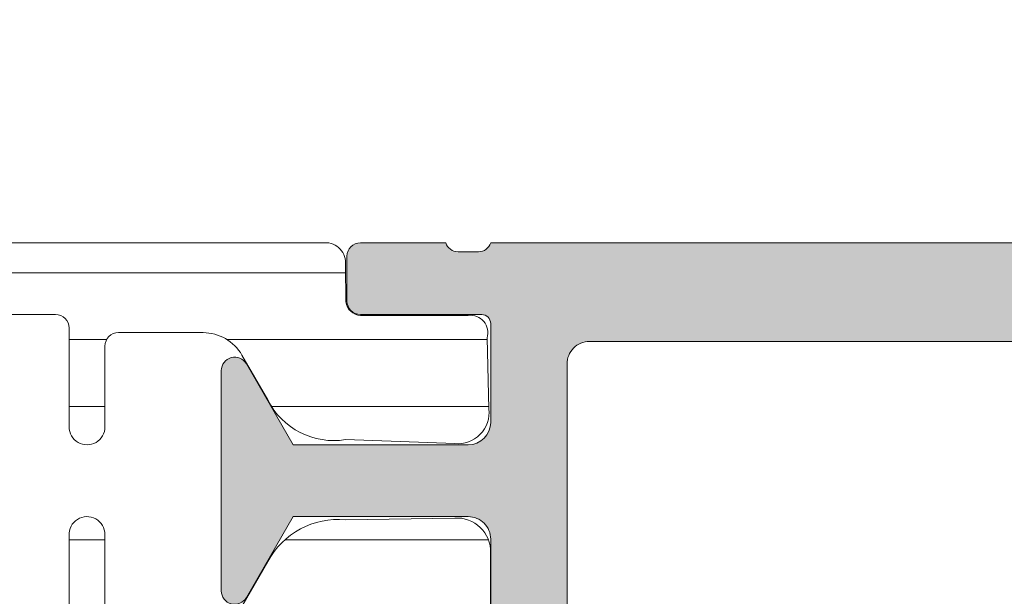
# Model space of a CAD drawing. Units: millimetres. Extents: x 1999 to 5149, y 975 to 2460.
# Drawn here: x 2525 to 2547, y 2037 to 2050 of the extents above; entities that cross this region are included whole.
import ezdxf

# ---------------------------------------------------------------- set-up
doc = ezdxf.new("R2010")
doc.units = ezdxf.units.MM
for name, color, linetype, lineweight in [('0S-Profile Aluminium', 254, 'Continuous', 0), ('0S-Profile PVC-U', 22, 'Continuous', 0), ('0S-Shading Aluminium', 252, 'Continuous', 0), ('0S-Shading PVC-U', 253, 'Continuous', 0)]:
    doc.layers.add(name, color=color, linetype=linetype, lineweight=lineweight)

# ---------------------------------------------------------------- blocks, each defined once
blk = doc.blocks.new('335600__17AAEA6D_6301_4A9F_902B_EE8FED34F0C5_')
at = {"layer": '0S-Shading Aluminium'}
h = blk.add_hatch(color=256, dxfattribs=at)
edge = h.paths.add_edge_path()
edge.add_arc((-37.1000000000001, 75.99000000000002), 1.4999999999999, 89.99999999999673, 180)
edge.add_line((-38.60000000000001, 75.99000000000002), (-38.60000000000001, 72.98999999999995))
edge.add_line((-38.60000000000001, 72.98999999999995), (-36.60000000000001, 72.98999999999995))
edge.add_arc((-36.60000000000001, 73.48999999999995), 0.5, 270, 360)
edge.add_line((-36.10000000000001, 73.48999999999995), (-36.10000000000001, 73.98999999999995))
edge.add_line((-36.10000000000001, 73.98999999999995), (-37.10000000000001, 73.98999999999995))
edge.add_line((-37.10000000000001, 73.98999999999995), (-37.10000000000001, 74.98999999999995))
edge.add_ellipse((-36.10000000000001, 74.98999999999995), major_axis=(0, 1), ratio=1, start_angle=360, end_angle=450, ccw=False)
edge.add_line((-36.10000000000001, 75.98999999999995), (-32.10000000000001, 75.98999999999995))
edge.add_ellipse((-32.10000000000001, 74.98999999999995), major_axis=(0, 1), ratio=1, start_angle=270, end_angle=360, ccw=False)
edge.add_line((-31.10000000000001, 74.98999999999995), (-31.10000000000001, 73.98999999999995))
edge.add_line((-31.10000000000001, 73.98999999999995), (-32.10000000000001, 73.98999999999995))
edge.add_line((-32.10000000000001, 73.98999999999995), (-32.10000000000001, 73.48999999999995))
edge.add_arc((-31.60000000000001, 73.48999999999995), 0.5, 180, 270)
edge.add_line((-31.60000000000001, 72.98999999999995), (-28.80000000000006, 72.98999999999995))
edge.add_arc((-28.80000000000006, 73.48999999999995), 0.5, 270, 450)
edge.add_line((-28.80000000000006, 73.98999999999995), (-29.10000000000001, 73.98999999999995))
edge.add_ellipse((-29.10000000000001, 74.48999999999995), major_axis=(0, 0.5), ratio=1, start_angle=90, end_angle=180, ccw=False)
edge.add_line((-29.60000000000001, 74.48999999999995), (-29.60000000000001, 74.98999999999995))
edge.add_ellipse((-29.10000000000001, 74.98999999999995), major_axis=(0, 0.4999999999999858), ratio=1, start_angle=360, end_angle=450, ccw=False)
edge.add_line((-29.10000000000001, 75.48999999999995), (-17.79999866485569, 75.48999999999995))
edge.add_ellipse((-17.79999866485569, 74.98999999999995), major_axis=(0, 0.5), ratio=1, start_angle=270, end_angle=360, ccw=False)
edge.add_line((-17.29999866485569, 74.98999999999995), (-17.29999866485569, 74.48999999999995))
edge.add_ellipse((-17.79999866485569, 74.48999999999995), major_axis=(0, 0.5), ratio=1, start_angle=180, end_angle=270, ccw=False)
edge.add_line((-17.79999866485569, 73.98999999999995), (-18.09999866485575, 73.98999999999995))
edge.add_arc((-18.0999986648557, 73.48999999999995), 0.4999999999999432, 90.00000000000489, 180)
edge.add_line((-18.59999866485565, 73.48999999999995), (-18.59999866485563, 68.98999999999995))
edge.add_arc((-18.09999866485566, 68.9899999999999), 0.4999999999999574, 180, 269.9999999999902)
edge.add_line((-18.09999866485575, 68.48999999999995), (-17.29999866485577, 68.48999999999995))
edge.add_arc((-17.29999866485573, 68.98999999999995), 0.500000000000057, 269.9999999999951, 359.9999999999999)
edge.add_line((-16.79999866485568, 68.98999999999995), (-16.79999866485569, 70.98999999999995))
edge.add_ellipse((-16.29999866485569, 70.98999999999995), major_axis=(0, 0.5), ratio=1, start_angle=360, end_angle=450, ccw=False)
edge.add_line((-16.29999866485569, 71.48999999999995), (-15.79999866485569, 71.48999999999995))
edge.add_arc((-15.79999866485562, 71.98999999999982), 0.4999999999999289, 269.9999999999919, 360.0000000000001)
edge.add_line((-15.29999866485569, 71.98999999999982), (-15.29999866485568, 74.98999999999995))
edge.add_ellipse((-14.80005776511191, 74.98999999999995), major_axis=(0, 0.4999408997437591), ratio=1, start_angle=360.00000000000813, end_angle=450, ccw=False)
edge.add_line((-14.80005776511198, 75.48994089974377), (-13.0999973297115, 75.48994089974377))
edge.add_ellipse((-13.09999732971147, 73.989940899744), major_axis=(0, 1.499999999999744), ratio=1, start_angle=270, end_angle=360.0000000000011, ccw=False)
edge.add_line((-11.59999732971172, 73.989940899744), (-11.59999732971172, 47.99004089974431))
edge.add_ellipse((-12.09999732971164, 47.99004089974386), major_axis=(0, 0.4999999999999183), ratio=1, start_angle=180.0000000000554, end_angle=270, ccw=False)
edge.add_line((-12.09999732971116, 47.49004089974397), (-16.29999999999936, 47.49004089974408))
edge.add_ellipse((-16.29999999999927, 47.99004089974391), major_axis=(0, 0.4999999999998579), ratio=1, start_angle=90, end_angle=179.9999999999902, ccw=False)
edge.add_line((-16.79999999999913, 47.99004089974391), (-16.79999999999947, 49.99000000000007))
edge.add_arc((-17.29999999999989, 49.98999999999972), 0.5000000000004228, 0, 90.00000000004236)
edge.add_line((-17.30000000000027, 50.49000000000018), (-18.09999999999952, 50.48999999999985))
edge.add_arc((-18.09999999999979, 49.99000000000007), 0.4999999999997442, 89.99999999996906, 180)
edge.add_line((-18.59999999999954, 49.99000000000007), (-18.59999999999954, 45.49000000000018))
edge.add_arc((-18.09999999999923, 45.49000000000012), 0.5000000000003127, 180, 270.0000000000164)
edge.add_line((-18.09999999999908, 44.98999999999983), (-10.59998916046194, 44.99000000000046))
edge.add_ellipse((-10.67882554457307, 44.72247961986135), major_axis=(0, 0.2788948354657926), ratio=1, start_angle=268.83541062600045, end_angle=343.5801235805118, ccw=False)
edge.add_line((-10.39998831884602, 44.71681121635237), (-10.39998831884585, 44.26252070572565))
edge.add_ellipse((-10.67885641448907, 44.25686004624862), major_axis=(0, 0.2789255417372138), ratio=1, start_angle=196.4245945552941, end_angle=271.1628700728806, ccw=False)
edge.add_line((-10.59998931884618, 43.98931670572557), (-10.59998931884652, 42.09000021634375))
edge.add_arc((-10.29998931884626, 42.09000021634341), 0.3000000000002636, 180, 269.9999999999945)
edge.add_line((-10.29998931884628, 41.79000021634311), (-9.299989318847137, 41.79000021634289))
edge.add_arc((-9.299989318846784, 42.09000021634358), 0.3000000000006793, 269.9999999999321, 360.0000000000001)
edge.add_line((-8.999989318846103, 42.09000021634358), (-8.999989318846616, 44.79000001260732))
edge.add_ellipse((-8.799989318846627, 44.79000001260732), major_axis=(0, 0.1999999999999851), ratio=1, start_angle=359.99999934330964, end_angle=450, ccw=False)
edge.add_line((-8.799989316554345, 44.99000001260725), (-6.599988953194669, 44.98999998739203))
edge.add_ellipse((-6.599988953189125, 44.49000035304925), major_axis=(0, 0.4999996343427711), ratio=1, start_angle=269.99997267924334, end_angle=360.0000000006351, ccw=False)
edge.add_line((-6.099989318846411, 44.49000011463085), (-6.099989318846298, 40.58996231588401))
edge.add_line((-6.099989318846298, 40.58996231588401), (-7.901590095901681, 39.54980762227905))
edge.add_arc((-7.751590095901505, 39.29000000114365), 0.3000000000001071, 120.0000000000231, 269.9999999999728)
edge.add_line((-7.751590095901648, 38.99000000114359), (-2.848388541791181, 38.9900000011433))
edge.add_arc((-2.848388541791351, 39.2900000011436), 0.3000000000002458, 270.0000000000326, 419.9999999999877)
edge.add_line((-2.698388541791175, 39.5498076222791), (-4.499989318846331, 40.58996231588395))
edge.add_line((-4.499989318846331, 40.58996231588395), (-4.499989318846273, 44.48999999999881))
edge.add_ellipse((-3.999989318846331, 44.48999999999887), major_axis=(0, 0.4999999999999361), ratio=1, start_angle=360.00000000000654, end_angle=450, ccw=False)
edge.add_line((-3.999989318846389, 44.98999999999881), (-1.799989318846627, 44.99000000000098))
edge.add_ellipse((-1.799989318846556, 44.79000000000092), major_axis=(0, 0.2000000000000313), ratio=1, start_angle=270, end_angle=360.00000000002035, ccw=False)
edge.add_line((-1.599989318846525, 44.79000000000092), (-1.59998931884634, 42.09000000000054))
edge.add_arc((-1.299989318846058, 42.09000000000115), 0.3000000000002885, 180, 270.000000000076)
edge.add_line((-1.299989318845661, 41.79000000000093), (-0.2999893188461726, 41.79000000000093))
edge.add_arc((-0.2999893188465137, 42.09000000000094), 0.3000000000000256, 270.0000000000652, 360.0000000000001)
edge.add_line((1.06811535119e-05, 42.09000000000094), (1.06811534977e-05, 43.98931648938338))
edge.add_ellipse((0.0788777767964319, 44.25685982990642), major_axis=(0, 0.2789255417371734), ratio=1, start_angle=88.8371299271194, end_angle=163.5754054446976, ccw=False)
edge.add_line((-0.1999903188467584, 44.26252048938346), (-0.199990318846659, 44.71681100001029))
edge.add_ellipse((0.0788471276961644, 44.7224794080081), major_axis=(0, 0.2788950563271979), ratio=1, start_angle=16.419876419462412, end_angle=91.16458937398153, ccw=False)
edge.add_line((1.06811533271e-05, 44.99000000000103), (1.06811534408e-05, 64.49000000000217))
edge.add_ellipse((1.000010681153412, 64.49000000000223), major_axis=(0, 0.9999999999999716), ratio=1, start_angle=359.99999999999187, end_angle=450, ccw=False)
edge.add_line((1.000010681153554, 65.49000000000223), (14.59999694824174, 65.48999999999985))
edge.add_arc((14.60001747590982, 65.98997947233266), 0.4999794727542417, 269.997647605934, 360.0023523939925)
edge.add_line((15.09999694824265, 65.99000000000007), (15.09999694824219, 66.49000000000007))
edge.add_line((15.09999694824219, 66.49000000000007), (14.09999694824219, 66.48999999999961))
edge.add_line((14.09999694824219, 66.48999999999961), (14.09999694824219, 67.9899999999995))
edge.add_ellipse((15.10002878640011, 67.98996816184234), major_axis=(0, 1.000031838664734), ratio=1, start_angle=360.0018241339988, end_angle=449.9981758661003, ccw=False)
edge.add_line((15.09999694824219, 68.99000000000024), (19.09999694824264, 68.99000000000007))
edge.add_ellipse((19.09992794841872, 67.9899310001761), major_axis=(0, 1.000069002204261), ratio=1, start_angle=270.00395312586204, end_angle=359.9960468740733, ccw=False)
edge.add_line((20.09999694824265, 67.98999999999893), (20.0999969482422, 66.48999999999961))
edge.add_line((20.0999969482422, 66.48999999999961), (19.09999694824219, 66.49000000000007))
edge.add_line((19.09999694824219, 66.49000000000007), (19.09999694824219, 65.9900000000004))
edge.add_arc((19.59997135552382, 65.98997440728168), 0.4999744079366549, 179.9970671403861, 270.0029328596152)
edge.add_line((19.59999694824219, 65.49000000000007), (20.90000000000035, 65.49000000000007))
edge.add_arc((20.89999432902417, 65.99000567097589), 0.5000056710080121, 270.0006498386311, 359.999350161587)
edge.add_line((21.40000000000001, 65.9900000000016), (21.40000000000001, 75.98999999999995))
edge.add_arc((19.90002811001488, 75.99002810999878), 1.499971890248521, 359.9989262571822, 450.0010405805702)
edge.add_line((19.90000086818978, 77.4899999999999), (-37.10000000000001, 77.48999999999995))
edge = h.paths.add_edge_path()
edge.add_ellipse((-8.899997329711468, 74.78998778104805), major_axis=(0, 0.5), ratio=1, start_angle=360, end_angle=450, ccw=False)
edge.add_line((-8.899997329711468, 75.28998778104805), (15.09999999999948, 75.28998778104756))
edge.add_ellipse((15.10002560021431, 74.79001338126255), major_axis=(0, 0.499974400440422), ratio=1, start_angle=269.9970676473249, end_angle=360.00293371873346, ccw=False)
edge.add_line((15.59999999999994, 74.7899877929679), (15.59999999999994, 71.6899874114993))
edge.add_ellipse((15.09999999999994, 71.6899874114993), major_axis=(0, 0.5), ratio=1, start_angle=180, end_angle=270, ccw=False)
edge.add_line((15.09999999999994, 71.1899874114993), (13.29999771118176, 71.1899874114993))
edge.add_arc((13.29999771118176, 70.6899874114993), 0.5, 90, 180)
edge.add_line((12.79999771118176, 70.6899874114993), (12.79999771118164, 68.18998741149954))
edge.add_ellipse((12.29999771118164, 68.18998741149954), major_axis=(0, 0.5), ratio=1, start_angle=180, end_angle=270, ccw=False)
edge.add_line((12.29999771118164, 67.68998741149954), (-1.199989318846264, 67.68998741149954))
edge.add_arc((-1.199989318846306, 66.68998741149954), 0.9999999999999571, 89.99999999999756, 180)
edge.add_line((-2.199989318846263, 66.68998741149966), (-2.199989318846832, 47.19000000000057))
edge.add_ellipse((-2.699989318847116, 47.19000000000057), major_axis=(0, 0.5000000000002843), ratio=1, start_angle=179.9999999999805, end_angle=270, ccw=False)
edge.add_line((-2.699989318847286, 46.69000000000035), (-8.899997329711452, 46.68999999999942))
edge.add_ellipse((-8.899997329711681, 47.18999999999965), major_axis=(0, 0.5000000000002274), ratio=1, start_angle=90, end_angle=180.0000000000261, ccw=False)
edge.add_line((-9.399997329711908, 47.18999999999954), (-9.399997329711468, 74.78998778104805))
at = {"layer": '0S-Profile Aluminium', "color": 7}
for points in [[(-2.199989318846263, 66.68998741149966), (-2.199989318846832, 47.19000000000057)], [(1.06811533271e-05, 44.99000000000103), (1.06811534408e-05, 64.49000000000217)], [(-2.699989318847286, 46.69000000000035), (-8.899997329711452, 46.68999999999942)], [(-8.799989316554345, 44.99000001260725), (-6.599988953194669, 44.98999998739203)], [(-3.999989318846389, 44.98999999999881), (-1.799989318846627, 44.99000000000098)], [(-1.599989318846525, 44.79000000000092), (-1.59998931884634, 42.09000000000054)], [(-0.1999903188467584, 44.26252048938346), (-0.199990318846659, 44.71681100001029)], [(-6.099989318846411, 44.49000011463085), (-6.099989318846298, 40.58996231588401), (-7.901590095901681, 39.54980762227905)], [(-2.698388541791175, 39.5498076222791), (-4.499989318846331, 40.58996231588395), (-4.499989318846273, 44.48999999999881)], [(1.06811535119e-05, 42.09000000000094), (1.06811534977e-05, 43.98931648938338)], [(-1.299989318845661, 41.79000000000093), (-0.2999893188461726, 41.79000000000093)], [(-7.751590095901648, 38.99000000114359), (-2.84838854179118, 38.9900000011433)]]:
    blk.add_lwpolyline(points, dxfattribs=at)
at = {"layer": '0S-Profile Aluminium', "color": 7, "extrusion": (0, 0, -1)}
for centre, radius, start, end in [((2.699989318847116, 47.19000000000057), 0.5000000000002843, 180, 270.0000000000196), ((6.599988953189125, 44.49000035304925), 0.4999996343427711, 89.99999999936489, 180.0000273207567), ((3.999989318846331, 44.48999999999887), 0.4999999999999361, 0, 89.99999999999348), ((1.799989318846556, 44.79000000000092), 0.2000000000000313, 89.99999999997965, 180), ((-0.0788471276961644, 44.7224794080081), 0.2788950563271979, 358.8354106260185, 73.58012358053774), ((-0.0788777767964319, 44.25685982990642), 0.2789255417371734, 286.4245945553025, 1.162870072880582)]:
    blk.add_arc(centre, radius, start, end, dxfattribs=at)
at = {"layer": '0S-Profile Aluminium', "color": 7}
for centre, radius, start, end in [((-1.299989318846058, 42.09000000000115), 0.3000000000002885, 180, 270.000000000076), ((-0.2999893188465137, 42.09000000000094), 0.3000000000000256, 270.0000000000652, 0), ((-7.751590095901505, 39.29000000114365), 0.3000000000001071, 120.0000000000231, 269.9999999999728), ((-2.848388541791351, 39.2900000011436), 0.3000000000002458, 270.0000000000326, 59.99999999998768)]:
    blk.add_arc(centre, radius, start, end, dxfattribs=at)
blk = doc.blocks.new('284341__3A592E9C_1EC4_4C4A_9472_2AEDD2AFA368___4CE5F0E2_8A6E_4000_AAD1_F34520B3D784_')
at = {"layer": '0S-Shading PVC-U'}
h = blk.add_hatch(dxfattribs=at)
h.set_pattern_fill('ANSI31', color=256, scale=0.4680000000000001, angle=45, style=0)
h.set_pattern_definition([(90, (0, 0), (-1.485899999999999, 3e-16), [])])
edge = h.paths.add_edge_path()
edge.add_arc((-14.76410641168061, 39.49981073693533), 0.5000000000000285, 89.99999999999673, 119.9999999999987)
edge.add_line((-15.01410641168063, 39.9328234388276), (-19.24904737710766, 37.48777913243595))
edge.add_arc((-18.99904737710766, 37.05476643054374), 0.4999999999999795, 120.0000000000005, 181.3791880375964)
edge.add_line((-19.49890252636146, 37.04273190668818), (-18.9989005818972, 16.27510124871958))
edge.add_arc((-17.99919028338955, 16.29917029643076), 1, 181.3791880375996, 269.9999999999992)
edge.add_line((-17.99919028338957, 15.29917029643076), (-10.49919028338954, 15.29917029643064))
edge.add_ellipse((-10.49919028338954, 14.79917029643064), major_axis=(0, 0.5), ratio=1, start_angle=270, end_angle=360, ccw=False)
edge.add_line((-9.999190283389538, 14.79917029643064), (-9.999190283389538, 9.199383249588948))
edge.add_ellipse((-10.19919028338952, 9.199383249588948), major_axis=(0, 0.1999999999999922), ratio=1, start_angle=179.9999999999919, end_angle=270, ccw=False)
edge.add_line((-10.19919028338955, 8.99938324958896), (-10.49919028338976, 8.99938324958896))
edge.add_arc((-10.49919028338976, 8.499383249589073), 0.4999999999998864, 90, 180)
edge.add_line((-10.99919028338965, 8.499383249589073), (-10.99919028338944, 8.099383249588639))
edge.add_arc((-10.49919028338944, 8.099383249588925), 0.5, 180, 269.9999999999984)
edge.add_line((-10.49919028338945, 7.599383249588925), (-9.907132779609057, 7.599383249588925))
edge.add_ellipse((-9.907132779609071, 7.399383249588936), major_axis=(0, 0.2000000000000028), ratio=1, start_angle=279.99999999999807, end_angle=359.99999999999596, ccw=False)
edge.add_line((-9.710171229006617, 7.434112885122317), (-8.982056688740357, 3.304770130310942))
edge.add_arc((-5.042825676691535, 3.999362840978676), 3.999999999999996, 190.0000000000002, 270.5524425235895)
edge.add_line((-5.004258510418481, -0.0004512264106893), (-0.298404562794957, -0.000829702598935))
edge.add_arc((-0.2983804347922501, 0.2991702964307024), 0.2999999999999333, 269.9953918909177, 360.0403432461901)
edge.add_line((0.0016194908394027, 0.2993815331563496), (-5.761849309997291e-08, 2.599475964102794))
edge.add_arc((-0.2000000080394528, 2.599335139618858), 0.1999999999998112, 0.0403432462444002, 89.99539189096797)
edge.add_line((-0.1999839227044902, 2.799335138971798), (-0.7999841054192699, 2.799383394991878))
edge.add_arc((-0.8000001907544458, 2.599383395638938), 0.1999999999997424, 89.99539189090687, 180.0403432462082)
edge.add_line((-1.000000141175348, 2.599242571155115), (-0.9997185914481718, 2.199383612218582))
edge.add_ellipse((-1.19971854186933, 2.199242787734817), major_axis=(0, 0.20000000000001), ratio=1, start_angle=179.9953918909435, end_angle=270.0403432461992, ccw=False)
edge.add_line((-1.199734627204378, 1.99924278838165), (-1.998597895333347, 1.999307038298411))
edge.add_line((-1.998597895333347, 1.999307038298411), (-3.693885817815115, 2.298232039101208))
edge.add_ellipse((-2.999293108030258, 6.23746304614491), major_axis=(0, 3.999999994917614), ratio=1, start_angle=90.0183751991782, end_angle=170.0000000000045, ccw=False)
edge.add_line((-6.999292897240991, 6.236180215263062), (-6.999377339798968, 6.499480873352409))
edge.add_ellipse((-5.999377395422357, 6.499801581071835), major_axis=(0, 0.9999999958033264), ratio=1, start_angle=-0.004608109057187448, end_angle=90.0183751991782, ccw=False)
edge.add_line((-5.999296968747443, 7.499801573640922), (-1.000080484293604, 7.499399503279164))
edge.add_arc((-1.000000057618166, 8.499399500044943), 1.000000000000033, 269.9953918909321, 360.0000000000001)
edge.add_line((-5.76181378e-08, 8.499399500044943), (-5.76185073e-08, 41.28999970495374))
edge.add_arc((-0.4449176555711887, 41.3128155829296), 0.4455022258707587, 357.0643790984671, 457.1022899698883)
edge.add_line((-0.5000000576180242, 41.75489946890661), (-1.318959384948058, 41.76475157023822))
edge.add_ellipse((-1.271203376423258, 42.10977998838376), major_axis=(0, 0.348317736669062), ratio=1, start_angle=93.25440303735769, end_angle=172.1196562275321, ccw=False)
edge.add_line((-1.618959384878678, 42.09000616069636), (-1.618907954545136, 44.48999969140425))
edge.add_arc((-2.006461389167228, 44.5365765894382), 0.3903422499779494, 353.1469541246167, 466.7425502628587)
edge.add_line((-2.118907968094234, 44.91037177266758), (-3.699002977354297, 44.95161398516932))
edge.add_arc((-3.774828614652449, 44.25528564464218), 0.7004446338526252, 83.78534827605003, 185.3480974211444)
edge.add_line((-4.472224077192805, 44.18999970495327), (-4.384940684992869, 41.75787775947543))
edge.add_arc((-2.760931482774395, 41.49595058701925), 1.644995967338874, 170.8379897867913, 243.3409517702743)
edge.add_line((-3.499008853677679, 40.02583034461673), (-2.501265780310262, 39.44977859922625))
edge.add_ellipse((-3.001268718471919, 38.58375489179684), major_axis=(0, 1.000000000000025), ratio=1, start_angle=269.9991381130726, end_angle=329.99980561260014, ccw=False)
edge.add_line((-2.001268718585038, 38.58373984903222), (-2.001297059099456, 36.69974259047962))
edge.add_ellipse((-2.301297059065518, 36.69974710330695), major_axis=(0, 0.2999999999999972), ratio=1, start_angle=180, end_angle=269.9991381134955, ccw=False)
edge.add_line((-2.301297059065518, 36.39974710330694), (-4.099002977354288, 36.39974710330694))
edge.add_arc((-4.099002977354302, 35.99974710330696), 0.4000000000000128, 89.99999999999798, 270)
edge.add_line((-4.099002977354302, 35.59974710330692), (-1.899002977354342, 35.59974710330692))
edge.add_ellipse((-1.899002977354342, 35.29974710330691), major_axis=(0, 0.3000000000000043), ratio=1, start_angle=270, end_angle=360, ccw=False)
edge.add_line((-1.599002977354331, 35.29974710330691), (-1.599002977354274, 20.79974710330697))
edge.add_ellipse((-2.099002977354288, 20.79974710330697), major_axis=(0, 0.5000000000000142), ratio=1, start_angle=180, end_angle=270, ccw=False)
edge.add_line((-2.099002977354288, 20.29974710330697), (-8.499997871202964, 20.29974710330697))
edge.add_ellipse((-8.499997871202837, 20.79974710330686), major_axis=(0, 0.4999999999998508), ratio=1, start_angle=90, end_angle=179.9999999999854, ccw=False)
edge.add_line((-8.99999787120268, 20.79974710330686), (-8.999997871202849, 35.29974710330697))
edge.add_ellipse((-8.699997871202852, 35.29974710330697), major_axis=(0, 0.2999999999999936), ratio=1, start_angle=360, end_angle=450, ccw=False)
edge.add_line((-8.699997871202852, 35.59974710330697), (-6.520663820474538, 35.59974710330697))
edge.add_arc((-6.499190283389593, 35.99917029643064), 0.4000000000000349, 266.9226630513604, 449.9999999999939)
edge.add_line((-6.499190283389553, 36.39917029643068), (-8.297703641906978, 36.39974710330694))
edge.add_ellipse((-8.297703641906978, 36.69974710330695), major_axis=(0, 0.2999999999999971), ratio=1, start_angle=90.0008618865046, end_angle=180, ccw=False)
edge.add_line((-8.597703641873025, 36.69974259047979), (-8.597731994942052, 38.58457446658338))
edge.add_ellipse((-7.597731995055227, 38.58458950934102), major_axis=(0, 0.999999999999974), ratio=1, start_angle=30.000194387405884, end_angle=90.0008618865046, ccw=False)
edge.add_line((-8.097734933216941, 39.45061321677031), (-7.101437448514361, 40.02583034461673))
edge.add_arc((-7.934228557017577, 41.59066384261751), 1.772637838608663, 298.0215291525438, 365.4127905950976)
edge.add_line((-6.169495032409344, 41.75787775947543), (-6.130925904945713, 44.18999970495332))
edge.add_arc((-6.877932391554027, 44.23945573770885), 0.7486418303907523, 356.2122247172554, 451.7996573546238)
edge.add_line((-6.901443324837757, 44.98772829916418), (-8.48153833409779, 44.9831544143625))
edge.add_arc((-8.493032710829652, 44.49476081813753), 0.4885288379717235, 88.65178879332586, 180.5584046731706)
edge.add_line((-8.981538347646902, 44.48999969140425), (-8.981486917313362, 42.09000616069636))
edge.add_ellipse((-9.303304100323713, 42.09903626555171), major_axis=(0, 0.3219438492570096), ratio=1, start_angle=183.8857436350502, end_angle=268.39271735562954, ccw=False)
edge.add_line((-9.281486917243967, 41.77783250997452), (-10.10000531787796, 41.77357634694334))
edge.add_arc((-10.12695534642927, 41.30116277228552), 0.4731816665508968, 86.73495605447019, 181.3518190444135)
edge.add_line((-10.60000531787797, 41.28999970495322), (-10.60000531787797, 40.50009157993651))
edge.add_ellipse((-11.10000523900513, 40.49981073693522), major_axis=(0, 0.4999999999999462), ratio=1, start_angle=180.0000000000065, end_angle=270.0321822390468, ccw=False)
edge.add_line((-11.10000523900507, 39.99981073693528), (-14.76410641168058, 39.99981073693539))
edge = h.paths.add_edge_path()
edge.add_ellipse((-17.78225272747711, 36.37164250300134), major_axis=(0, 0.4999999999999948), ratio=1, start_angle=30.000000000000625, end_angle=91.37918803759652, ccw=False)
edge.add_line((-18.03225272747711, 36.80465520489355), (-14.69367665625671, 38.73218299832286))
edge.add_ellipse((-14.44367665625667, 38.2991702964306), major_axis=(0, 0.500000000000028), ratio=1, start_angle=360.00000000000165, end_angle=390.00000000000153, ccw=False)
edge.add_line((-14.44367665625668, 38.79917029643065), (-11.09919028338956, 38.79917029643065))
edge.add_ellipse((-11.09919028338956, 38.29917029643065), major_axis=(0, 0.5), ratio=1, start_angle=270, end_angle=360, ccw=False)
edge.add_line((-10.59919028338956, 38.29917029643065), (-10.59919028338953, 28.29917029643059))
edge.add_ellipse((-11.0991902833895, 28.29917029643059), major_axis=(0, 0.4999999999999787), ratio=1, start_angle=179.9999999999984, end_angle=270, ccw=False)
edge.add_line((-11.09919028338952, 27.79917029643059), (-17.5878997044292, 27.79917029643082))
edge.add_ellipse((-17.58789970442919, 28.29917029643082), major_axis=(0, 0.4999999999999929), ratio=1, start_angle=91.37918803760277, end_angle=179.9999999999984, ccw=False)
edge.add_line((-18.08775485368301, 28.2871357725752), (-18.28210787673093, 36.35960797914578))
edge = h.paths.add_edge_path()
edge.add_ellipse((-17.53493245477332, 26.09917029643077), major_axis=(0, 0.4999999999999917), ratio=1, start_angle=-1.5916157281026244e-12, end_angle=91.37918803760277, ccw=False)
edge.add_line((-17.53493245477331, 26.59917029643077), (-11.09919028338953, 26.59917029643066))
edge.add_ellipse((-11.09919028338956, 26.09917029643066), major_axis=(0, 0.5000000000000142), ratio=1, start_angle=270, end_angle=359.99999999999676, ccw=False)
edge.add_line((-10.59919028338953, 26.09917029643066), (-10.59919028338955, 19.49917032093526))
edge.add_arc((-9.599190249038003, 19.49917032093526), 1.000000034351543, 180, 225.5729959992339)
edge.add_ellipse((-10.99919027305661, 18.07088461072283), major_axis=(0, 0.9999999999607568), ratio=1, start_angle=269.9917790280059, end_angle=315.572995999154, ccw=False)
edge.add_line((-9.999190283389552, 18.07074112769442), (-9.999190283389538, 16.99917029643058))
edge.add_ellipse((-10.49919028338954, 16.99917029643058), major_axis=(0, 0.5), ratio=1, start_angle=179.9999999999968, end_angle=270, ccw=False)
edge.add_line((-10.49919028338957, 16.49917029643058), (-17.31584064937863, 16.4991702964308))
edge.add_ellipse((-17.31584064937861, 16.9991702964308), major_axis=(0, 0.4999999999999965), ratio=1, start_angle=91.37918803760277, end_angle=179.9999999999984, ccw=False)
edge.add_line((-17.81569579863244, 16.98713577257518), (-18.03478760402714, 26.08713577257515))
edge = h.paths.add_edge_path()
edge.add_ellipse((-7.899190283389543, 18.19942928534254), major_axis=(0, 0.5), ratio=1, start_angle=360, end_angle=450, ccw=False)
edge.add_line((-7.899190283389543, 18.69942928534254), (-2.099190283389532, 18.69942928534243))
edge.add_ellipse((-2.099190283389546, 18.19942928534243), major_axis=(0, 0.5), ratio=1, start_angle=270, end_angle=359.9999999999984, ccw=False)
edge.add_line((-1.599190283389546, 18.19942928534243), (-1.599190283389546, 9.799170155627904))
edge.add_ellipse((-2.099190283389546, 9.799170155627904), major_axis=(0, 0.5000000000000023), ratio=1, start_angle=179.995391890946, end_angle=270, ccw=False)
edge.add_line((-2.099230496727145, 9.299170157244987), (-7.899230496727142, 9.299636631962697))
edge.add_ellipse((-7.899190283389543, 9.79963663034556), major_axis=(0, 0.5000000000000043), ratio=1, start_angle=90, end_angle=179.995391890946, ccw=False)
edge.add_line((-8.399190283389544, 9.79963663034556), (-8.399190283389544, 18.19942928534254))
at = {"layer": '0S-Profile PVC-U', "color": 7}
for points in [[(-6.901443324837757, 44.98772829916418), (-8.48153833409779, 44.9831544143625)], [(-2.118907968094234, 44.91037177266758), (-3.699002977354297, 44.95161398516932)], [(-1.618959384878678, 42.09000616069636), (-1.618907954545136, 44.48999969140425)], [(-6.169495032409344, 41.75787775947543), (-6.130925904945713, 44.18999970495332)], [(-4.472224077192805, 44.18999970495327), (-4.384940684992869, 41.75787775947543)], [(-0.5000000576180242, 41.75489946890661), (-1.318959384948058, 41.76475157023822)], [(-5.76181378e-08, 8.499399500044943), (-5.76185073e-08, 41.28999970495374)], [(-8.097734933216941, 39.45061321677031), (-7.101437448514361, 40.02583034461673)], [(-3.499008853677679, 40.02583034461673), (-2.501265780310262, 39.44977859922625)], [(-2.001268718585038, 38.58373984903222), (-2.001297059099456, 36.69974259047962)], [(-6.499190283389553, 36.39917029643068), (-8.297703641906978, 36.39974710330694)], [(-2.301297059065518, 36.39974710330694), (-4.099002977354288, 36.39974710330694)], [(-8.699997871202852, 35.59974710330697), (-6.520663820474538, 35.59974710330697)], [(-4.099002977354302, 35.59974710330692), (-1.899002977354342, 35.59974710330692)], [(-1.599002977354331, 35.29974710330691), (-1.599002977354274, 20.79974710330697)]]:
    blk.add_lwpolyline(points, dxfattribs=at)
for centre, radius, start, end in [((-6.877932391554027, 44.23945573770885), 0.7486418303907523, 356.2122247172554, 91.79965735462385), ((-3.774828614652449, 44.25528564464218), 0.7004446338526252, 83.78534827605003, 185.3480974211444), ((-2.006461389167228, 44.5365765894382), 0.3903422499779494, 353.1469541246167, 106.7425502628587), ((-7.934228557017577, 41.59066384261751), 1.772637838608663, 298.0215291525438, 5.41279059509755), ((-2.760931482774395, 41.49595058701925), 1.644995967338874, 170.8379897867913, 243.3409517702743), ((-0.4449176555711887, 41.3128155829296), 0.4455022258707587, 357.0643790984671, 97.10228996988846), ((-6.499190283389593, 35.99917029643064), 0.4000000000000349, 266.9226630513604, 89.99999999999389), ((-4.099002977354302, 35.99974710330696), 0.4000000000000128, 89.99999999999798, 270)]:
    blk.add_arc(centre, radius, start, end, dxfattribs=at)
at = {"layer": '0S-Profile PVC-U', "color": 7, "extrusion": (0, 0, -1)}
for centre, radius, start, end in [((1.271203376423258, 42.10977998838376), 0.348317736669062, 277.8803437724679, 356.7455969626422), ((3.001268718471919, 38.58375489179684), 1.000000000000025, 120.0001943873998, 180.0008618869275), ((2.301297059065518, 36.69974710330695), 0.2999999999999972, 180.0008618865045, 270), ((1.899002977354342, 35.29974710330691), 0.3000000000000043, 90, 180)]:
    blk.add_arc(centre, radius, start, end, dxfattribs=at)
blk = doc.blocks.new('156520__064295EC_2C77_4D3C_A909_ABB755E27C04_')
at = {"layer": '0S-Profile Aluminium', "color": 7, "true_color": 0xffffff}
blk.add_blockref('335600__17AAEA6D_6301_4A9F_902B_EE8FED34F0C5_', (0, 0), dxfattribs=at)
at = {"layer": '0S-Profile PVC-U', "color": 7, "true_color": 0xffffff}
blk.add_blockref('284341__3A592E9C_1EC4_4C4A_9472_2AEDD2AFA368___4CE5F0E2_8A6E_4000_AAD1_F34520B3D784_', (0, 0), dxfattribs=at)

msp = doc.modelspace()

# ---------------------------------------------------------------- block references
at = {"layer": '0S-Profile Aluminium', "color": 7, "true_color": 0xffffff, "extrusion": (4e-16, 2e-16, -1), "rotation": 89.99999999999999}
msp.add_blockref('156520__064295EC_2C77_4D3C_A909_ABB755E27C04_', (-2490.074931960009, 2045.271323558803), dxfattribs=at)

doc.saveas('drawing.dxf')
